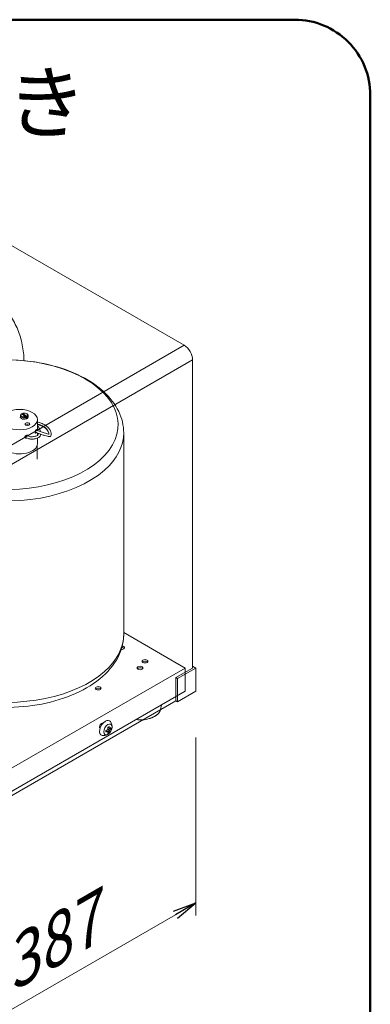
# Model space of a CAD drawing. Units: millimetres. Extents: x 1837 to 5405, y 2601 to 7733.
# Drawn here: x 5042 to 5191, y 6951 to 7368 of the extents above; entities that cross this region are included whole.
import ezdxf

# ---------------------------------------------------------------- set-up
doc = ezdxf.new("R2010")
doc.units = ezdxf.units.MM
doc.layers.get('0').update_dxf_attribs({"lineweight": 18})
for name, color, linetype, lineweight in [('AM_5', 51, 'Continuous', 18), ('図面枠', 111, 'Continuous', 15), ('弱線', 133, 'Continuous', 13), ('文字', 31, 'Continuous', 18)]:
    doc.layers.add(name, color=color, linetype=linetype, lineweight=lineweight)
doc.styles.get("Standard").update_dxf_attribs({"font": 'simplex.shx', "bigfont": 'bigfont.shx'})

msp = doc.modelspace()

# ---------------------------------------------------------------- linework, layer by layer
at = {"extrusion": (2e-16, 0.816497, 0.57735)}
for p, q in [((5111.96, 7230.48), (4993.52, 7298.87)), ((5115.5, 7093.72), (5115.5, 7224.36)), ((5108.42, 7089.64), (5115.5, 7093.72)), ((5116.91, 7093.72), (5109.13, 7089.23)), ((5115.5, 7094.54), (5116.91, 7093.72)), ((5116.91, 7083.92), (5116.91, 7093.72)), ((5108.42, 7079.84), (5108.42, 7089.64)), ((5109.13, 7089.23), (5108.42, 7089.64)), ((5109.13, 7079.43), (5109.13, 7089.23)), ((5116.91, 7083.92), (5109.13, 7079.43)), ((4989.28, 7011.05), (5108.42, 7079.84)), ((5109.13, 7079.43), (5108.42, 7079.84)), ((5079.72, 7068.69), (5079.72, 7068.72)), ((5079.82, 7068.46), (5080.32, 7068.18)), ((5080.07, 7067.84), (5080.5, 7068.08)), ((5080.5, 7068.08), (5080.5, 7068.18)), ((5080.5, 7068.08), (5080.89, 7067.85)), ((5078.78, 7067.09), (5078.8, 7067.1)), ((5079.05, 7067.13), (5079.54, 7066.84)), ((5079.63, 7066.68), (5079.72, 7066.73)), ((5079.72, 7066.73), (5079.72, 7067.22)), ((5079.72, 7066.73), (5080.11, 7066.51))]:
    msp.add_line(p, q, dxfattribs=at)
at = {"color": 252, "lineweight": 0, "extrusion": (2e-16, 0.816497, 0.57735)}
for p, q in [((5043.18, 7201.47), (5043.03, 7201.39)), ((5044.78, 7200.18), (5043.2, 7201.49)), ((5043.46, 7201.27), (5043.46, 7201.57)), ((5043.61, 7201.65), (5045.19, 7200.35)), ((5045.18, 7201.49), (5045.36, 7201.39)), ((5042.54, 7199.87), (5042.54, 7200.72)), ((5044.92, 7199.25), (5044.92, 7199.86)), ((5045.33, 7199.41), (5044.92, 7199.75)), ((5045.33, 7200.03), (5045.33, 7199.41)), ((5045.84, 7199.87), (5045.84, 7200.72)), ((5049.75, 7198.98), (5049.75, 7194.41)), ((5049.75, 7193.32), (5049.75, 7192.21)), ((5086.3, 7108), (5086.3, 7193.34)), ((5049.75, 7191.14), (5049.75, 7188.77)), ((5049.64, 7182.18), (5049.64, 7188.03)), ((5086.3, 7108.74), (5112.31, 7093.72)), ((5112.31, 7093.72), (4981.5, 7018.19)), ((5112.31, 7083.92), (5112.31, 7093.72)), ((5112.31, 7083.92), (4981.5, 7008.4)), ((5101.9, 7076.12), (5102.37, 7078.18))]:
    msp.add_line(p, q, dxfattribs=at)
at = {"color": 0, "linetype": 'ByBlock', "lineweight": -2}
for p, q in [((5107.42, 6990.63), (5116.91, 6994.18)), ((5116.91, 6994.18), (5108.25, 6989.18)), ((5109.08, 6987.74), (5116.91, 6994.18))]:
    msp.add_line(p, q, dxfattribs=at)
for centre, major_axis, start_param, end_param in [((5111.96, 7226.4), (-2.5, 4.33), 3.926991, 5.497787), ((5093.22, 7076.78), (-8.75, 0), 1.712693, 2.999696), ((5078.55, 7068.31), (-1.75, -3.03), 3.926991, 6.510172), ((5078.55, 7068.31), (-1.75, -3.03), 2.914606, 3.926991), ((5075.37, 7071.37), (6.32, 0), 5.434499, 5.561075), ((5075.08, 7069.98), (3.24, -5.62), 0.924571, 1.018717), ((5080.07, 7068.9), (-0.25, -0.433), 5.497787, 6.283185), ((5080.07, 7067.43), (0.25, 0.433), 0.785398, 2.356194), ((5075.65, 7070.31), (-3.24, 5.62), 4.066164, 4.160309), ((5075.37, 7070.47), (6.49, 0), 5.63696, 5.731106), ((5075.37, 7069.82), (6.49, 0), 5.63696, 5.731106), ((5076.43, 7070.76), (-3.16, 5.48), 3.863703, 3.990279), ((5075.37, 7070.47), (6.49, 0), 5.264469, 5.358614), ((5074.31, 7069.53), (3.16, -5.48), 0.72211, 0.848686), ((5075.37, 7069.82), (6.49, 0), 5.264469, 5.358614), ((5078.8, 7066.69), (0.25, 0.433), 0, 0.785398), ((5075.08, 7069.98), (3.24, -5.62), 0.55208, 0.646225), ((5075.37, 7068.92), (6.32, 0), 5.434499, 5.561075), ((5075.65, 7070.31), (-3.24, 5.62), 3.693672, 3.787818)]:
    msp.add_ellipse(centre, major_axis=major_axis, ratio=0.57735, start_param=start_param, end_param=end_param)
at = {"color": 252, "lineweight": 0}
for centre, major_axis, start_param, end_param in [((5036.3, 7196.82), (47.62, 0), 5.707227, 8.421691), ((5044.19, 7200.72), (-1.65, 0), 5.497787, 8.312746), ((5044.19, 7200.92), (-1.4, 0), 5.502789, 8.285313), ((5044.19, 7200.92), (1.4, 0), 5.502789, 8.285313), ((5044.19, 7200.72), (1.65, 0), 5.475355, 7.068583), ((5044.19, 7200.1), (-1.7, 0), 6.040051, 7.068583), ((5044.19, 7200.1), (-1.7, 0), 0.785398, 3.384727), ((5044.19, 7200.1), (1.65, 0), 5.171153, 5.475355), ((5045.52, 7196.28), (-1, 0), 3.926991, 5.497787), ((5036.3, 7193.34), (50, 0), 5.707227, 6.283185), ((5042.25, 7188.77), (-7.5, 0), 0.785398, 3.141593), ((5036.3, 7196.82), (47.62, 0), 4.310057, 5.707227), ((5036.3, 7193.34), (50, 0), 4.315406, 5.707227), ((5036.3, 7108), (50, 0), 5.707227, 6.283185), ((5085.44, 7102.29), (-1.25, 0), 1.420268, 3.926991), ((5085.44, 7101.68), (-1.25, 0), 3.926991, 4.660062), ((5085.44, 7102.29), (-1.25, 0), 3.926991, 4.52927), ((5085.44, 7101.68), (-1.25, 0), 3.579742, 3.926991), ((5093.22, 7093.11), (-1.25, 0), 3.926991, 5.845036), ((5093.22, 7093.11), (-1.25, 0), 3.579742, 3.926991), ((5095.34, 7095.97), (-1.25, 0), 3.926991, 5.845036), ((5095.34, 7095.97), (-1.25, 0), 3.579742, 3.926991), ((5036.3, 7108), (50, 0), 4.401406, 5.707227), ((5075.54, 7084.53), (-1.25, 0), 3.926991, 5.845036), ((5075.54, 7084.53), (-1.25, 0), 3.579742, 3.926991), ((5093.22, 7076.78), (-8.75, 0), 1.359234, 3.01027), ((5076.96, 7069.23), (-0.63, -1.08), 3.212362, 6.212416)]:
    msp.add_ellipse(centre, major_axis=major_axis, ratio=0.57735, start_param=start_param, end_param=end_param, dxfattribs=at)
for centre, major_axis in [((5042.25, 7198.98), (-7.5, 0)), ((5045.52, 7197.09), (-1, 0)), ((5095.34, 7096.58), (-1.25, 0)), ((5093.22, 7093.72), (-1.25, 0)), ((5075.54, 7085.15), (-1.25, 0))]:
    msp.add_ellipse(centre, major_axis=major_axis, ratio=0.57735, dxfattribs=at)
msp.add_ellipse((5079.61, 7067.69), major_axis=(-1.25, -2.17), ratio=0.57735)
msp.add_ellipse((5079.61, 7067.69), major_axis=(-1.25, -2.17), ratio=0.57735)
at = {"color": 252, "lineweight": 0, "extrusion": (-7e-16, -9e-16, -1)}
msp.add_open_spline([(4989.68, 7242.09), (4989.69, 7243.75), (4989.76, 7245.39), (4990.15, 7248.38), (4990.45, 7249.74), (4991.24, 7251.87), (4991.64, 7252.69), (4992.52, 7254.09), (4992.99, 7254.69), (4994, 7255.8), (4994.55, 7256.3), (4995.76, 7257.25), (4996.42, 7257.69), (4997.84, 7258.49), (4998.61, 7258.85), (5000.24, 7259.48), (5001.1, 7259.74), (5002.92, 7260.18), (5003.87, 7260.34), (5005.84, 7260.56), (5006.86, 7260.61), (5008.93, 7260.59), (5009.99, 7260.53), (5012.09, 7260.28), (5013.15, 7260.1), (5015.25, 7259.63), (5016.29, 7259.34), (5018.31, 7258.67), (5019.31, 7258.28), (5021.26, 7257.43), (5022.22, 7256.95), (5024.16, 7255.91), (5025.13, 7255.33), (5027.06, 7254.08), (5028.01, 7253.41), (5029.89, 7251.97), (5030.82, 7251.21), (5032.62, 7249.59), (5033.5, 7248.74), (5035.16, 7246.98), (5035.96, 7246.06), (5037.43, 7244.19), (5038.11, 7243.23), (5039.35, 7241.29), (5039.9, 7240.31), (5040.91, 7238.32), (5041.35, 7237.31), (5042.15, 7235.25), (5042.49, 7234.2), (5043.08, 7232.05), (5043.32, 7230.95), (5043.71, 7228.69), (5043.86, 7227.54), (5044.01, 7225.57), (5044.05, 7224.76), (5044.07, 7223.96)], degree=3, knots=[44.476869, 44.476869, 44.476869, 44.476869, 56.786698, 56.786698, 67.380675, 67.380675, 74.399198, 74.399198, 80.362399, 80.362399, 86.338789, 86.338789, 92.63926, 92.63926, 99.291422, 99.291422, 106.2784, 106.2784, 113.518047, 113.518047, 120.879659, 120.879659, 128.206991, 128.206991, 135.354795, 135.354795, 142.276679, 142.276679, 148.897958, 148.897958, 155.43745, 155.43745, 162.246127, 162.246127, 169.241967, 169.241967, 176.455162, 176.455162, 183.799608, 183.799608, 191.186088, 191.186088, 198.472475, 198.472475, 205.578052, 205.578052, 212.725611, 212.725611, 220.04701, 220.04701, 227.674213, 227.674213, 235.744354, 235.744354, 241.467793, 241.467793, 241.467793, 241.467793], dxfattribs=at)
at = {"color": 252, "lineweight": 0}
for points, knots in [([(5086.3, 7193.34), (5086.3, 7196.45), (5085.56, 7199.55), (5082.7, 7205.52), (5080.5, 7208.36), (5074.69, 7213.68), (5070.95, 7216.09), (5062.41, 7220.09), (5057.58, 7221.65), (5047.4, 7223.75), (5042.07, 7224.29), (5031.41, 7224.35), (5026.08, 7223.86), (5017.42, 7222.18), (5013.95, 7221.23), (5010.69, 7220.05)], [0.785398, 0.785398, 0.785398, 0.785398, 1.054718, 1.054718, 1.347306, 1.347306, 1.67552, 1.67552, 2.012641, 2.012641, 2.347303, 2.347303, 2.680556, 2.680556, 2.916217, 2.916217, 2.916217, 2.916217]), ([(5049.75, 7197.98), (5049.98, 7197.92), (5050.22, 7197.85), (5051.07, 7197.59), (5051.66, 7197.37), (5052.74, 7196.86), (5053.23, 7196.56), (5054.1, 7195.89), (5054.47, 7195.51), (5055.06, 7194.7), (5055.29, 7194.25), (5055.59, 7193.38), (5055.69, 7192.96), (5055.63, 7192.43), (5055.58, 7192.26), (5055.44, 7192.06), (5055.38, 7192), (5055.21, 7191.87), (5055.1, 7191.83), (5054.87, 7191.78), (5054.75, 7191.78), (5054.43, 7191.81), (5054.22, 7191.86), (5053.67, 7192.01), (5053.29, 7192.13), (5052.44, 7192.38), (5051.97, 7192.52), (5051.26, 7192.75), (5051.05, 7192.82), (5050.5, 7193.02), (5050.16, 7193.15), (5049.54, 7193.41), (5049.26, 7193.53), (5048.92, 7193.68), (5048.85, 7193.71), (5048.79, 7193.75)], [383.352272, 383.352272, 383.352272, 383.352272, 384.936868, 384.936868, 389.308712, 389.308712, 393.622481, 393.622481, 397.847137, 397.847137, 401.831207, 401.831207, 405.612964, 405.612964, 407.169838, 407.169838, 407.918094, 407.918094, 409.077339, 409.077339, 410.350424, 410.350424, 412.764778, 412.764778, 416.327044, 416.327044, 419.665121, 419.665121, 421.033184, 421.033184, 423.17412, 423.17412, 425.130905, 425.130905, 425.63963, 425.63963, 425.63963, 425.63963]), ([(5054.65, 7192.79), (5054.65, 7192.8), (5054.65, 7192.93), (5054.57, 7193.36), (5054.38, 7193.88), (5053.82, 7194.93), (5052.63, 7196.1), (5050.84, 7196.82), (5049.83, 7197.1), (5049.79, 7197.12), (5049.75, 7197.13)], [32.701884, 32.701884, 32.701884, 32.701884, 32.840086, 34.393776, 37.501157, 37.501157, 44.599606, 51.698054, 51.698054, 51.987459, 51.987459, 51.987459, 51.987459]), ([(5051.09, 7192.81), (5051.08, 7192.71), (5051.07, 7192.61), (5050.97, 7192.17), (5050.84, 7191.86), (5050.43, 7191.43), (5050.2, 7191.31), (5049.7, 7191.12), (5049.42, 7191.05), (5048.89, 7190.91), (5048.68, 7190.86), (5048.27, 7190.78), (5048.07, 7190.74), (5047.67, 7190.7), (5047.48, 7190.69), (5047.13, 7190.69), (5046.98, 7190.7), (5046.6, 7190.74), (5046.37, 7190.79), (5045.93, 7190.92), (5045.72, 7190.99), (5045.26, 7191.18), (5045.01, 7191.3), (5044.66, 7191.48), (5044.56, 7191.54), (5044.46, 7191.6)], [398.3602, 398.3602, 398.3602, 398.3602, 399.374798, 399.374798, 403.208069, 403.208069, 406.446697, 406.446697, 409.886483, 409.886483, 411.812297, 411.812297, 413.365973, 413.365973, 414.672489, 414.672489, 415.614192, 415.614192, 417.001986, 417.001986, 418.358113, 418.358113, 420.186845, 420.186845, 420.985673, 420.985673, 420.985673, 420.985673]), ([(5045.18, 7192.34), (5045.45, 7192.2), (5045.74, 7192.06), (5046.26, 7191.86), (5046.48, 7191.79), (5046.79, 7191.73), (5046.88, 7191.72), (5047.09, 7191.69), (5047.22, 7191.69), (5047.48, 7191.69), (5047.61, 7191.7), (5047.96, 7191.74), (5048.16, 7191.77), (5048.64, 7191.88), (5048.91, 7191.95), (5049.45, 7192.09), (5049.67, 7192.17), (5049.88, 7192.29), (5049.91, 7192.32), (5050.02, 7192.51), (5050.07, 7192.7), (5050.11, 7193.01), (5050.12, 7193.09), (5050.12, 7193.17)], [13.223425, 13.223425, 13.223425, 13.223425, 15.353017, 15.353017, 16.716786, 16.716786, 17.261065, 17.261065, 18.051298, 18.051298, 19.041134, 19.041134, 20.731465, 20.731465, 23.488611, 23.488611, 27.035706, 27.035706, 29.935931, 29.935931, 32.910596, 32.910596, 33.889091, 33.889091, 33.889091, 33.889091]), ([(5048.77, 7193.58), (5048.77, 7193.62), (5048.78, 7193.66), (5048.79, 7193.75), (5048.79, 7193.79), (5048.81, 7193.89), (5048.82, 7193.94), (5048.85, 7194.03), (5048.87, 7194.08), (5048.9, 7194.17), (5048.92, 7194.22), (5048.96, 7194.31), (5048.98, 7194.35), (5049.02, 7194.43), (5049.04, 7194.47), (5049.09, 7194.54), (5049.11, 7194.57), (5049.17, 7194.66), (5049.21, 7194.7), (5049.28, 7194.74), (5049.32, 7194.75), (5049.36, 7194.72), (5049.38, 7194.68), (5049.4, 7194.61), (5049.4, 7194.59), (5049.41, 7194.56)], [0, 0, 0, 0, 0.281224, 0.281224, 0.562448, 0.562448, 0.843672, 0.843672, 1.124896, 1.124896, 1.425121, 1.425121, 1.725347, 1.725347, 2.025572, 2.025572, 2.325797, 2.325797, 2.946619, 2.946619, 3.567442, 3.567442, 4.13238, 4.13238, 4.364005, 4.364005, 4.364005, 4.364005]), ([(5049.23, 7193.55), (5049.19, 7193.48), (5049.16, 7193.42), (5049.11, 7193.35), (5049.09, 7193.33), (5049.04, 7193.29), (5049.02, 7193.27), (5048.98, 7193.25), (5048.96, 7193.25), (5048.92, 7193.25), (5048.9, 7193.25), (5048.87, 7193.27), (5048.85, 7193.29), (5048.82, 7193.33), (5048.81, 7193.35), (5048.79, 7193.4), (5048.79, 7193.44), (5048.78, 7193.5), (5048.77, 7193.54), (5048.77, 7193.58)], [6.562517, 6.562517, 6.562517, 6.562517, 7.06884, 7.06884, 7.369065, 7.369065, 7.66929, 7.66929, 7.969515, 7.969515, 8.269741, 8.269741, 8.550965, 8.550965, 8.832189, 8.832189, 9.113413, 9.113413, 9.394637, 9.394637, 9.394637, 9.394637]), ([(5049.18, 7194.67), (5049.48, 7194.53), (5049.79, 7194.39), (5050.38, 7194.14), (5050.65, 7194.03), (5051.22, 7193.82), (5051.52, 7193.72), (5052.09, 7193.53), (5052.36, 7193.45), (5052.97, 7193.26), (5053.3, 7193.17), (5053.93, 7192.98), (5054.24, 7192.89), (5054.58, 7192.8), (5054.67, 7192.79), (5054.76, 7192.78), (5054.78, 7192.78), (5054.78, 7192.78)], [13.216863, 13.216863, 13.216863, 13.216863, 15.445997, 15.445997, 17.186794, 17.186794, 19.098817, 19.098817, 20.988523, 20.988523, 23.627727, 23.627727, 26.696593, 26.696593, 28.144457, 28.144457, 29.05171, 29.05171, 29.05171, 29.05171]), ([(5054.65, 7192.79), (5054.65, 7192.85), (5054.64, 7192.92), (5054.61, 7193.13), (5054.56, 7193.3), (5054.4, 7193.76), (5054.27, 7194.05), (5053.88, 7194.65), (5053.61, 7194.96), (5052.95, 7195.54), (5052.55, 7195.81), (5051.66, 7196.28), (5051.16, 7196.49), (5050.35, 7196.77), (5050.05, 7196.86), (5049.75, 7196.94)], [32.600823, 32.600823, 32.600823, 32.600823, 33.47445, 33.47445, 35.225651, 35.225651, 38.070716, 38.070716, 41.768516, 41.768516, 45.634653, 45.634653, 49.572248, 49.572248, 51.653497, 51.653497, 51.653497, 51.653497]), ([(5049.75, 7196.39), (5049.91, 7196.25), (5050.06, 7196.1), (5050.48, 7195.6), (5050.7, 7195.21), (5050.97, 7194.51), (5051.04, 7194.19), (5051.08, 7193.87)], [386.715765, 386.715765, 386.715765, 386.715765, 388.436625, 388.436625, 392.109469, 392.109469, 394.965372, 394.965372, 394.965372, 394.965372]), ([(5044.46, 7191.58), (5044.46, 7191.62), (5044.47, 7191.66), (5044.49, 7191.74), (5044.5, 7191.78), (5044.56, 7191.9), (5044.62, 7191.98), (5044.76, 7192.12), (5044.85, 7192.18), (5045.04, 7192.29), (5045.14, 7192.33), (5045.28, 7192.37), (5045.33, 7192.38), (5045.43, 7192.38), (5045.47, 7192.39), (5045.56, 7192.38), (5045.6, 7192.37), (5045.68, 7192.35), (5045.72, 7192.33), (5045.78, 7192.3), (5045.81, 7192.27), (5045.86, 7192.22), (5045.88, 7192.19), (5045.91, 7192.13), (5045.92, 7192.1), (5045.94, 7192.03), (5045.94, 7192.01), (5045.94, 7191.98)], [0, 0, 0, 0, 0.282469, 0.282469, 0.564938, 0.564938, 1.129877, 1.129877, 1.750699, 1.750699, 2.371521, 2.371521, 2.671747, 2.671747, 2.971972, 2.971972, 3.272197, 3.272197, 3.572422, 3.572422, 3.853646, 3.853646, 4.13487, 4.13487, 4.416094, 4.416094, 4.611774, 4.611774, 4.611774, 4.611774]), ([(5020.71, 7078.53), (5025.6, 7077.56), (5030.74, 7077.05), (5041.19, 7077), (5046.52, 7077.48), (5056.69, 7079.46), (5061.53, 7080.95), (5070.28, 7084.86), (5074.19, 7087.29), (5080.53, 7092.93), (5083, 7096.15), (5085.68, 7102.34), (5086.3, 7105.17), (5086.3, 7108)], [5.166862, 5.166862, 5.166862, 5.166862, 5.488895, 5.488895, 5.822149, 5.822149, 6.156665, 6.156665, 6.493732, 6.493732, 6.822868, 6.822868, 7.068583, 7.068583, 7.068583, 7.068583])]:
    msp.add_open_spline(points, degree=3, knots=knots, dxfattribs=at)
at = {"color": 252, "lineweight": 0, "extrusion": (-2.15042e-06, 3.72861e-06, -1)}
msp.add_rational_spline([(5043.2, 7201.49), (5043.19, 7201.48), (5043.18, 7201.47)], [1, 1.00192422395, 1.00364974295], degree=2, dxfattribs=at)
at = {"color": 252, "lineweight": 0, "extrusion": (3.84526e-10, -6.63352e-10, -1)}
msp.add_rational_spline([(5043.46, 7201.57), (5043.54, 7201.62), (5043.61, 7201.65)], [1.01579996782, 1.01136706827, 1], degree=2, dxfattribs=at)
at = {"color": 252, "lineweight": 0, "extrusion": (1.17714e-06, 5.2816e-07, 1)}
msp.add_rational_spline([(5044.92, 7199.86), (5044.85, 7200.04), (5044.78, 7200.18)], [1.01579996782, 1.01136706827, 1], degree=2, dxfattribs=at)
at = {"color": 252, "lineweight": 0, "extrusion": (8.46459e-07, 3.7979e-07, 1)}
msp.add_rational_spline([(5045.19, 7200.35), (5045.25, 7200.2), (5045.33, 7200.03)], [1, 1.01136706827, 1.01579996782], degree=2, dxfattribs=at)
at = {"color": 252, "lineweight": 0, "extrusion": (4.99072e-11, 2.07595e-11, -1)}
msp.add_open_spline([(5049.97, 7194.31), (5049.95, 7194.39), (5049.89, 7194.55), (5049.82, 7194.7), (5049.77, 7194.8), (5049.76, 7194.83), (5049.75, 7194.85)], degree=3, knots=[38.703195, 38.703195, 38.703195, 38.703195, 39.463252, 40.333366, 40.333366, 40.579128, 40.579128, 40.579128, 40.579128], dxfattribs=at)
at = {"color": 252, "lineweight": 0}
msp.add_open_spline([(5049.97, 7194.31), (5049.91, 7194.49), (5049.84, 7194.66), (5049.75, 7194.82)], degree=3, dxfattribs=at)
at = {"color": 252, "lineweight": 0, "extrusion": (-3.301e-13, -7.949e-13, -1)}
msp.add_open_spline([(5045.33, 7191.16), (5045.3, 7191.15), (5045.27, 7191.14), (5045.14, 7191.11), (5045.04, 7191.1), (5044.85, 7191.12), (5044.76, 7191.15), (5044.62, 7191.23), (5044.56, 7191.29), (5044.5, 7191.39), (5044.49, 7191.43), (5044.47, 7191.5), (5044.46, 7191.54), (5044.46, 7191.58)], degree=3, knots=[6.834291, 6.834291, 6.834291, 6.834291, 7.023115, 7.023115, 7.643938, 7.643938, 8.26476, 8.26476, 8.829699, 8.829699, 9.112168, 9.112168, 9.394637, 9.394637, 9.394637, 9.394637], dxfattribs=at)
for points, knots in [([(5079.27, 7067.48), (5079.27, 7067.48), (5079.27, 7067.48), (5079.33, 7067.5), (5079.38, 7067.54), (5079.47, 7067.62), (5079.51, 7067.68), (5079.54, 7067.73), (5079.58, 7067.79), (5079.6, 7067.85), (5079.63, 7067.97), (5079.63, 7068.04), (5079.63, 7068.09), (5079.63, 7068.09), (5079.63, 7068.09)], [-0.756428, -0.756428, -0.756428, -0.756428, -0.75259, -0.75259, -0.376295, -0.376295, 0, 0, 0, 0.376295, 0.376295, 0.75259, 0.75259, 0.756428, 0.756428, 0.756428, 0.756428]), ([(5080.19, 7068.42), (5080.19, 7068.42), (5080.19, 7068.42), (5080.2, 7068.36), (5080.21, 7068.31), (5080.26, 7068.23), (5080.29, 7068.2), (5080.32, 7068.18), (5080.35, 7068.16), (5080.39, 7068.15), (5080.47, 7068.17), (5080.51, 7068.19), (5080.55, 7068.22)], [-0.756428, -0.756428, -0.756428, -0.756428, -0.75259, -0.75259, -0.376295, -0.376295, 0, 0, 0, 0.378224, 0.378224, 0.756447, 0.756447, 0.756447, 0.756447]), ([(5081.34, 7068.29), (5081.36, 7068.42), (5081.38, 7068.56), (5081.39, 7068.87), (5081.39, 7069.03), (5081.36, 7069.38), (5081.33, 7069.57), (5081.22, 7069.96), (5081.15, 7070.17), (5080.95, 7070.6), (5080.82, 7070.82), (5080.65, 7071.03)], [6.0812488, 6.0812488, 6.0812488, 6.0812488, 6.2333184, 6.2333184, 6.385388, 6.385388, 6.5374577, 6.5374577, 6.6895273, 6.6895273, 6.841597, 6.841597, 6.841597, 6.841597]), ([(5077.24, 7065.13), (5077.51, 7065.09), (5077.76, 7065.08), (5078.24, 7065.12), (5078.46, 7065.16), (5078.85, 7065.27), (5079.02, 7065.34), (5079.34, 7065.48), (5079.48, 7065.56), (5079.74, 7065.73), (5079.86, 7065.81), (5079.96, 7065.9)], [4.1539773, 4.1539773, 4.1539773, 4.1539773, 4.306047, 4.306047, 4.4581166, 4.4581166, 4.6101863, 4.6101863, 4.7622559, 4.7622559, 4.9143255, 4.9143255, 4.9143255, 4.9143255]), ([(5079.63, 7066.62), (5079.63, 7066.62), (5079.63, 7066.62), (5079.63, 7066.67), (5079.63, 7066.72), (5079.6, 7066.79), (5079.58, 7066.82), (5079.54, 7066.84), (5079.51, 7066.86), (5079.47, 7066.87), (5079.38, 7066.86), (5079.32, 7066.85), (5079.27, 7066.83)], [-0.756428, -0.756428, -0.756428, -0.756428, -0.75259, -0.75259, -0.376295, -0.376295, 0, 0, 0, 0.378224, 0.378224, 0.756447, 0.756447, 0.756447, 0.756447])]:
    msp.add_open_spline(points, degree=3, knots=knots)
at = {"extrusion": (2.852e-13, -1.705e-13, -1)}
msp.add_open_spline([(5080.55, 7067.56), (5080.55, 7067.56), (5080.55, 7067.56), (5080.51, 7067.53), (5080.47, 7067.49), (5080.39, 7067.4), (5080.35, 7067.34), (5080.32, 7067.29), (5080.29, 7067.23), (5080.26, 7067.17), (5080.21, 7067.05), (5080.2, 7067), (5080.19, 7066.95), (5080.19, 7066.95), (5080.19, 7066.95)], degree=3, knots=[-0.756428, -0.756428, -0.756428, -0.756428, -0.75259, -0.75259, -0.376295, -0.376295, 0, 0, 0, 0.376295, 0.376295, 0.75259, 0.75259, 0.756428, 0.756428, 0.756428, 0.756428], dxfattribs=at)
at = {"layer": 'AM_5', "lineweight": 9}
for p, q in [((5116.91, 7064.26), (5116.91, 6988.85)), ((4990.16, 6921), (5108.25, 6989.18))]:
    msp.add_line(p, q, dxfattribs=at)
at = {"layer": '図面枠', "color": 252, "lineweight": 50, "ltscale": 0.5}
msp.add_lwpolyline([(4804.24, 6890.56), (5158.76, 6890.56, 0.414214), (5190.76, 6922.56), (5190.76, 7336.44, 0.414214), (5158.76, 7368.44), (4804.24, 7368.44, 0.414214), (4772.24, 7336.44), (4772.24, 6922.56, 0.414214)], format="xyb", close=True, dxfattribs=at)
at = {"layer": '弱線', "extrusion": (2e-16, 0.816497, 0.57735)}
for p, q in [((4977.96, 7153.12), (5111.96, 7230.48)), ((4981.5, 7147), (5115.5, 7224.36))]:
    msp.add_line(p, q, dxfattribs=at)

# ---------------------------------------------------------------- texts
at = {"layer": 'AM_5', "insert": (5053.9, 6976.47), "char_height": 20, "attachment_point": 5, "rotation": 30}
msp.add_mtext('{\\Q30;387}', dxfattribs=at)
at = {"layer": '文字'}
msp.add_text('ソーダミル別置き', height=25, dxfattribs=at).set_placement((4797.85, 7320.88))

doc.saveas('drawing.dxf')
